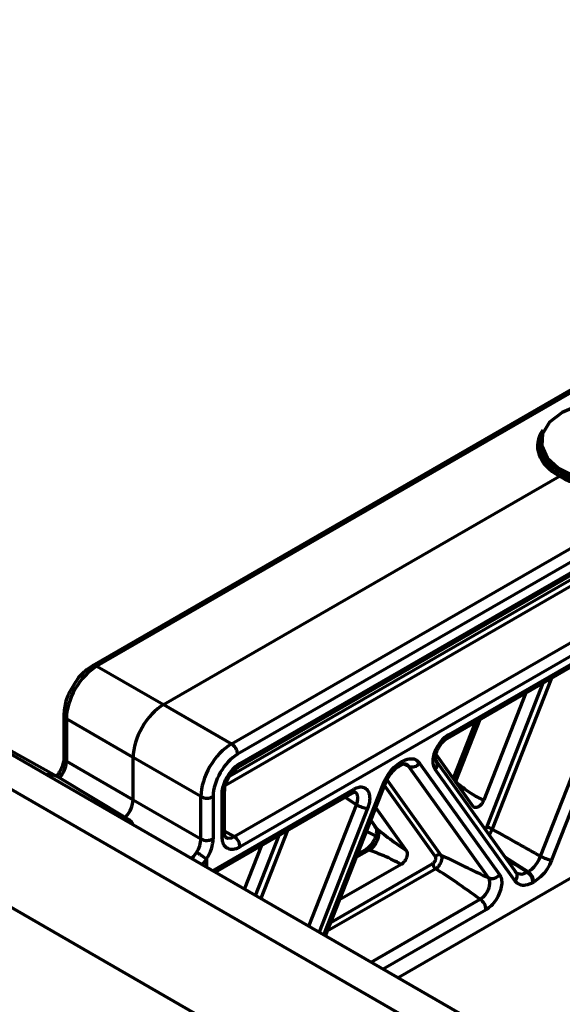
# Model space of a CAD drawing. Units: millimetres. Extents: x -11014 to 1049, y -4579 to -1115.
# Drawn here: x -786 to -754, y -2949 to -2892 of the extents above; entities that cross this region are included whole.
import ezdxf

# ---------------------------------------------------------------- set-up
doc = ezdxf.new("R2010")
doc.units = ezdxf.units.MM
doc.header["$LTSCALE"] = 2
doc.layers.add('-D1-[Secció i Contorns]', color=20, linetype='Continuous', lineweight=70)
doc.layers.add('320711', color=7, linetype='Continuous')

# ---------------------------------------------------------------- blocks, each defined once
blk = doc.blocks.new('1097267-M_003_ISO_view')
at = {"layer": '-D1-[Secció i Contorns]'}
for p, q in [((-370.423, 170.657), (-435.197, 133.264)), ((-370.176, 170.634), (-434.95, 133.241)), ((-427.166, 128.747), (-362.392, 166.141)), ((-362.041, 165.53), (-426.815, 128.137)), ((-426.668, 127.627), (-362.188, 164.85)), ((-426.772, 127.398), (-362.292, 164.621)), ((-427.286, 126.862), (-365.173, 162.719)), ((-365.006, 162.418), (-427.515, 126.332)), ((-427.003, 123.372), (-362.523, 160.596)), ((-362.188, 159.995), (-426.668, 122.771)), ((-360.24, 148.28), (-417.532, 115.206)), ((-409.31, 146.483), (-409.339, 146.354)), ((-431.092, 131.014), (-408.195, 144.232)), ((244.569, -267.017), (-462.538, 141.187)), ((243.303, -268.31), (-463.804, 139.894)), ((-414.699, 129.06), (-404.912, 134.71)), ((-414.596, 129.289), (-404.808, 134.939)), ((-409.288, 122.241), (-404.664, 134.037)), ((-404.025, 133.814), (-408.649, 122.017)), ((243.008, -274.962), (-464.098, 133.242)), ((-434.95, 133.241), (-431.092, 131.014)), ((-412.407, 123.915), (-409.131, 132.275)), ((-408.66, 132.546), (-412.088, 123.803)), ((-410.144, 131.69), (-412.58, 125.474)), ((-431.092, 131.014), (-427.166, 128.747)), ((-436.861, 130.382), (-436.861, 127.932)), ((-432.86, 127.952), (-436.718, 130.18)), ((-436.718, 130.18), (-436.718, 127.73)), ((-413.049, 130.012), (-414.337, 126.728)), ((-412.812, 130.149), (-414.218, 126.563)), ((-437.278, 126.858), (-441.427, 129.171)), ((-436.718, 127.73), (-432.86, 125.503)), ((-428.933, 125.686), (-432.86, 127.952)), ((-432.86, 125.503), (-432.86, 127.952)), ((-417.36, 127.693), (-417.317, 127.718)), ((-413.188, 125.123), (-415.331, 128.116)), ((-410.702, 121.296), (-415.326, 127.754)), ((-417.463, 127.464), (-417.421, 127.489)), ((-417.463, 127.464), (-417.458, 127.468)), ((-416.925, 127.441), (-417.189, 127.573)), ((-416.917, 127.503), (-416.938, 127.451)), ((-412.301, 120.984), (-416.925, 127.441)), ((-416.285, 127.63), (-411.661, 121.172)), ((-410.755, 120.801), (-415.379, 127.259)), ((-433.18, 124.409), (-437.256, 126.845)), ((-436.977, 126.95), (-437.126, 126.768)), ((-418.196, 126.7), (-415.049, 122.304)), ((-428.262, 121.4), (-420.082, 126.122)), ((-427.568, 123.579), (-427.568, 126.019)), ((-421.816, 117.679), (-418.392, 126.414)), ((-421.732, 117.63), (-418.28, 126.435)), ((-415.368, 122.21), (-418.32, 126.333)), ((-418.28, 126.435), (-418.279, 126.438)), ((-432.86, 125.503), (-428.933, 123.236)), ((-428.933, 123.236), (-428.933, 125.686)), ((-428.229, 125.687), (-428.229, 123.238)), ((-428.115, 121.315), (-420.185, 125.893)), ((-427.714, 123.375), (-427.714, 125.815)), ((-419.938, 125.22), (-420.607, 125.649)), ((-422.695, 118.186), (-419.938, 125.22)), ((-419.298, 124.996), (-422.102, 117.844)), ((-418.827, 125.04), (-417.047, 122.555)), ((-419.116, 124.302), (-418.806, 123.87)), ((-419.109, 124.321), (-418.735, 123.798)), ((-427.568, 123.682), (-427.003, 123.372)), ((-423.934, 123.729), (-425.477, 119.792)), ((-418.892, 123.969), (-418.863, 123.923)), ((-425.774, 119.963), (-424.404, 123.457)), ((-426.413, 120.332), (-425.417, 122.873)), ((-419.199, 122.595), (-419.957, 122.158)), ((-419.418, 122.604), (-419.888, 122.332)), ((-428.617, 122.068), (-428.872, 121.752)), ((-428.617, 122.068), (-428.617, 121.605)), ((-410.016, 121.339), (-411.339, 122.186)), ((-415.354, 121.513), (-421.629, 117.89)), ((-421.428, 118.404), (-415.521, 121.814)), ((-417.351, 121.767), (-420.917, 119.709)), ((-428.085, 121.332), (-428.096, 121.304)), ((-410.058, 121.315), (-410.016, 121.339)), ((-409.681, 120.738), (-409.723, 120.713)), ((-419.086, 116.103), (-412.78, 119.743)), ((-412.445, 119.142), (-418.398, 115.705))]:
    blk.add_line(p, q, dxfattribs=at)
at = {"layer": '-D1-[Secció i Contorns]', "flags": 128}
for points in [[(-408.039, 147.928), (-408.768, 147.358), (-409.173, 146.689), (-409.219, 145.982), (-408.901, 145.297), (-408.249, 144.698), (-407.319, 144.236), (-406.194, 143.952), (-404.975, 143.873), (-403.769, 144.005), (-402.684, 144.336), (-401.817, 144.837), (-401.244, 145.463), (-401.016, 146.159), (-401.153, 146.863), (-401.644, 147.512), (-402.444, 148.049), (-403.483, 148.426), (-404.668, 148.609), (-405.894, 148.582), (-407.052, 148.348), (-408.039, 147.928)], [(-400.947, 146.483), (-400.917, 146.089), (-401.151, 145.377), (-401.738, 144.735), (-402.626, 144.223), (-403.737, 143.884), (-404.971, 143.749), (-406.22, 143.83), (-407.371, 144.12), (-408.323, 144.593), (-408.992, 145.207), (-409.317, 145.908), (-409.31, 146.483)], [(-415.292, 127.692), (-415.308, 127.725), (-415.326, 127.754)], [(-426.765, 127.402), (-426.765, 127.402), (-426.772, 127.398)], [(-427.568, 126.019), (-427.568, 126.012), (-427.568, 126.008)], [(-418.392, 126.414), (-418.341, 126.412), (-418.304, 126.417), (-418.283, 126.43), (-418.28, 126.435)], [(-418.735, 123.798), (-418.789, 123.848), (-418.806, 123.87)], [(-427.506, 123.344), (-427.373, 123.283), (-427.156, 123.305), (-427.003, 123.372), (-427.003, 123.372), (-427.003, 123.372)], [(-410.585, 121.228), (-410.359, 121.204), (-410.058, 121.315), (-410.058, 121.315), (-410.058, 121.315)]]:
    blk.add_lwpolyline(points, dxfattribs=at)
at = {"layer": '-D1-[Secció i Contorns]'}
for centre, radius, start, end in [((-435.094, 133.037), 0.249, 54.884, 114.5032), ((-436.613, 130.406), 0.249, 185.4991, 245.1228), ((-414.844, 129.263), 0.25, 306.8893, 5.9481), ((-427.584, 128.102), 0.769, 2.6291, 57.0822), ((-436.613, 127.956), 0.249, 185.5271, 245.1206), ((-417.609, 127.667), 0.25, 307.1742, 5.9305), ((-417.564, 127.691), 0.248, 305.203, 6.1094), ((-415.7, 127.549), 0.433, 317.8998, 19.311), ((-426.923, 127.603), 0.256, 308.1178, 5.2431), ((-416.728, 127.953), 0.548, 248.9557, 323.8581), ((-437.245, 126.612), 0.431, 51.7236, 79.613), ((-427.823, 126.049), 0.258, 294.8466, 350.8144), ((-420.328, 126.095), 0.248, 305.203, 6.1094), ((-428.583, 126.371), 0.77, 242.9225, 297.3662), ((-418.986, 126.917), 1.946, 240.7271, 260.7819), ((-412.563, 122.954), 0.973, 60.7266, 80.7824), ((-428.583, 123.921), 0.77, 242.9225, 297.3662), ((-427.815, 123.602), 0.248, 293.8831, 354.7964), ((-427.441, 122.734), 0.774, 2.7342, 55.5333), ((-419.317, 122.395), 0.233, 59.6539, 115.8943), ((-431.673, 118.163), 4.958, 51.9497, 59.9557), ((-415.147, 122.048), 0.274, 68.9559, 143.8579), ((-408.337, 123.938), 1.946, 240.7269, 260.7822), ((-415.135, 121.832), 0.387, 182.7342, 235.5333), ((-412.104, 121.496), 0.548, 248.9557, 323.8581), ((-411.044, 121.082), 0.403, 315.7817, 32.0057), ((-410.496, 120.676), 0.774, 2.7342, 55.5333), ((-410.454, 120.701), 0.774, 2.7342, 55.5333), ((-413.218, 119.105), 0.774, 2.7342, 55.5333)]:
    blk.add_arc(centre, radius, start, end, dxfattribs=at)
for centre, major_axis, ratio, start_param, end_param in [((-405.133, 146.005), (4.337, 0.032), 0.572227, 2.760181, 3.924168), ((-405.125, 146), (4.337, -0.033), 0.582304, 3.93022, 6.684179), ((-434.947, 131.198), (1.25, 2.165), 0.579423, 0.785355, 2.356075), ((-431.092, 128.973), (1.25, 2.165), 0.577426, 0.785355, 2.356075), ((-427.169, 126.708), (1.25, 2.165), 0.575393, 0.785355, 2.356075), ((-437.422, 127.32), (0.5, 0.866), 0.572432, 4.614452, 5.497668), ((-426.815, 126.504), (1, 1.732), 0.577426, 0.785355, 2.356075), ((-438.517, 124.686), (1.25, 2.165), 0.577338, 6.274459, 6.705566), ((-433.567, 125.094), (0.5, 0.866), 0.577426, 4.34559, 5.497668), ((-429.644, 122.83), (0.5, 0.866), 0.582507, 4.614452, 5.497667), ((-429.29, 122.626), (0.75, 1.299), 0.577426, 4.614452, 5.497668)]:
    blk.add_ellipse(centre, major_axis=major_axis, ratio=ratio, start_param=start_param, end_param=end_param, dxfattribs=at)
for points, knots in [([(-409.322, 146.349), (-409.332, 146.327), (-409.473, 146.044), (-409.293, 145.46), (-408.837, 144.794), (-408.323, 144.466), (-408.125, 144.34)], [0, 0, 0, 0, 0.029884, 0.399975, 0.77008, 1, 1, 1, 1]), ([(-408.125, 144.34), (-408.077, 144.312), (-407.838, 144.175), (-407.185, 143.888), (-406.035, 143.612), (-404.585, 143.568), (-403.199, 143.806), (-402.02, 144.298), (-401.228, 144.99), (-400.857, 145.606), (-400.92, 145.957), (-400.933, 146.032)], [0, 0, 0, 0, 0.020153, 0.101107, 0.244476, 0.387844, 0.531207, 0.674565, 0.817919, 0.961273, 1, 1, 1, 1]), ([(-408.125, 144.34), (-408.126, 144.335), (-408.128, 144.324), (-408.135, 144.302), (-408.15, 144.275), (-408.171, 144.249), (-408.187, 144.238), (-408.195, 144.232)], [0, 0, 0, 0, 0.107082, 0.275755, 0.517169, 0.758585, 1, 1, 1, 1]), ([(-435.197, 133.264), (-435.316, 133.187), (-435.654, 132.965), (-436.078, 132.537), (-436.288, 132.144), (-436.358, 132.013)], [0, 0, 0, 0, 0.264921, 0.754999, 1, 1, 1, 1]), ([(-436.358, 132.013), (-436.437, 131.887), (-436.673, 131.506), (-436.831, 130.924), (-436.853, 130.521), (-436.861, 130.382)], [0, 0, 0, 0, 0.244955, 0.739646, 1, 1, 1, 1]), ([(-415.379, 127.259), (-415.39, 127.276), (-415.451, 127.366), (-415.514, 127.587), (-415.498, 127.954), (-415.379, 128.355), (-415.173, 128.74), (-414.901, 129.078), (-414.698, 129.218), (-414.596, 129.289)], [0, 0, 0, 0, 0.03613, 0.196861, 0.357762, 0.518633, 0.679282, 0.839635, 1, 1, 1, 1]), ([(-415.272, 127.7), (-415.303, 127.736), (-415.36, 127.804), (-415.36, 127.95), (-415.33, 128.172), (-415.236, 128.432), (-415.085, 128.698), (-414.894, 128.917), (-414.776, 129.015), (-414.705, 129.056), (-414.694, 129.062)], [0, 0, 0, 0, 0.141918, 0.269841, 0.399793, 0.542056, 0.693609, 0.846888, 0.977577, 1, 1, 1, 1]), ([(-436.861, 127.932), (-436.865, 127.869), (-436.873, 127.719), (-436.958, 127.42), (-437.076, 127.178), (-437.155, 127.055), (-437.167, 127.036)], [0, 0, 0, 0, 0.246635, 0.582021, 0.935058, 1, 1, 1, 1]), ([(-418.392, 126.414), (-418.305, 126.6), (-418.137, 126.958), (-417.762, 127.414), (-417.494, 127.6), (-417.36, 127.693)], [0, 0, 0, 0, 0.351924, 0.675962, 1, 1, 1, 1]), ([(-417.317, 127.718), (-417.172, 127.783), (-416.892, 127.91), (-416.523, 127.869), (-416.365, 127.71), (-416.285, 127.63)], [0, 0, 0, 0, 0.351923, 0.675963, 1, 1, 1, 1]), ([(-427.714, 125.815), (-427.709, 125.907), (-427.696, 126.139), (-427.571, 126.551), (-427.334, 126.994), (-427.021, 127.383), (-426.786, 127.546), (-426.668, 127.627)], [0, 0, 0, 0, 0.141144, 0.356143, 0.571007, 0.785496, 1, 1, 1, 1]), ([(-427.558, 126.009), (-427.56, 126.066), (-427.563, 126.216), (-427.483, 126.492), (-427.326, 126.829), (-427.1, 127.134), (-426.911, 127.315), (-426.794, 127.381), (-426.763, 127.399)], [0, 0, 0, 0, 0.118443, 0.311137, 0.511827, 0.719395, 0.924302, 1, 1, 1, 1]), ([(-418.146, 126.719), (-418.066, 126.845), (-417.904, 127.101), (-417.656, 127.346), (-417.505, 127.433), (-417.455, 127.462)], [0, 0, 0, 0, 0.396319, 0.801461, 1, 1, 1, 1]), ([(-417.434, 127.476), (-417.396, 127.498), (-417.261, 127.578), (-417.128, 127.588), (-417.082, 127.581), (-417.064, 127.562), (-417.057, 127.555)], [0, 0, 0, 0, 0.127335, 0.450842, 0.780643, 1, 1, 1, 1]), ([(-416.925, 127.441), (-416.925, 127.441), (-416.969, 127.505), (-417.031, 127.541), (-417.094, 127.577)], [0, 0, 0, 0, 0.000161, 1, 1, 1, 1]), ([(-437.171, 127.039), (-437.198, 126.993), (-437.236, 126.928), (-437.283, 126.881), (-437.296, 126.868)], [0, 0, 0, 0, 0.725457, 1, 1, 1, 1]), ([(-418.268, 126.433), (-418.237, 126.532), (-418.205, 126.632), (-418.146, 126.718), (-418.146, 126.719)], [0, 0, 0, 0, 0.997619, 1, 1, 1, 1]), ([(-414.218, 126.563), (-413.924, 126.323), (-413.404, 125.897), (-412.83, 125.603), (-412.58, 125.474)], [0, 0, 0, 0, 0.5647271, 1, 1, 1, 1]), ([(-420.082, 126.122), (-420.059, 126.134), (-419.934, 126.203), (-419.71, 126.266), (-419.451, 126.218), (-419.262, 126.041), (-419.168, 125.756), (-419.17, 125.393), (-419.255, 125.129), (-419.298, 124.996)], [0, 0, 0, 0, 0.03613, 0.196861, 0.357761, 0.518633, 0.679281, 0.839634, 1, 1, 1, 1]), ([(-419.938, 125.22), (-419.938, 125.22), (-419.907, 125.3), (-419.86, 125.461), (-419.854, 125.683), (-419.915, 125.85), (-419.985, 125.943), (-420.04, 125.952), (-420.042, 125.953)], [0, 0, 0, 0, 0.000056, 0.246612, 0.493604, 0.741284, 0.989336, 1, 1, 1, 1]), ([(-420.189, 125.89), (-420.171, 125.9), (-420.132, 125.922), (-420.066, 125.947), (-420.022, 125.947), (-420.03, 125.95), (-420.032, 125.951)], [0, 0, 0, 0, 0.160389, 0.357019, 0.871085, 1, 1, 1, 1]), ([(-412.58, 125.474), (-412.603, 125.423), (-412.651, 125.321), (-412.757, 125.189), (-412.875, 125.093), (-412.994, 125.045), (-413.1, 125.048), (-413.16, 125.087), (-413.184, 125.118), (-413.188, 125.123)], [0, 0, 0, 0, 0.163431, 0.326932, 0.48873, 0.648943, 0.808997, 0.970361, 1, 1, 1, 1]), ([(-433.61, 124.487), (-433.563, 124.497), (-433.398, 124.534), (-433.279, 124.446), (-433.193, 124.382)], [0, 0, 0, 0, 0.282275, 1, 1, 1, 1]), ([(-432.852, 124.05), (-432.893, 124.132), (-432.969, 124.285), (-433.122, 124.351), (-433.193, 124.382)], [0, 0, 0, 0, 0.5399129, 1, 1, 1, 1]), ([(-418.863, 123.923), (-418.831, 123.887), (-418.773, 123.821), (-418.777, 123.66), (-418.814, 123.44), (-418.911, 123.186), (-419.064, 122.929), (-419.251, 122.716), (-419.366, 122.64), (-419.42, 122.605)], [0, 0, 0, 0, 0.158547, 0.286371, 0.414876, 0.557966, 0.710803, 0.864123, 1, 1, 1, 1]), ([(-418.735, 123.798), (-418.735, 123.798), (-418.728, 123.789), (-418.692, 123.734), (-418.654, 123.603), (-418.664, 123.384), (-418.736, 123.145), (-418.859, 122.916), (-419.018, 122.722), (-419.139, 122.629), (-419.199, 122.595), (-419.199, 122.595)], [0, 0, 0, 0, 0.000038, 0.035284, 0.195687, 0.358024, 0.520775, 0.682317, 0.841689, 0.999962, 1, 1, 1, 1]), ([(-418.735, 123.798), (-418.403, 123.544), (-417.816, 123.095), (-417.28, 122.719), (-417.047, 122.555)], [0, 0, 0, 0, 0.564949, 1, 1, 1, 1]), ([(-412.478, 123.776), (-412.465, 123.796), (-412.436, 123.84), (-412.418, 123.888), (-412.407, 123.915)], [0, 0, 0, 0, 0.454466, 1, 1, 1, 1]), ([(-412.088, 123.803), (-412.088, 123.803), (-412.101, 123.768), (-412.149, 123.655), (-412.218, 123.551), (-412.265, 123.479)], [0, 0, 0, 0, 0.000161, 0.307347, 1, 1, 1, 1]), ([(-412.088, 123.803), (-411.565, 123.511), (-410.633, 122.988), (-409.699, 122.469), (-409.288, 122.241)], [0, 0, 0, 0, 0.559987, 1, 1, 1, 1]), ([(-426.668, 122.771), (-426.745, 122.732), (-426.94, 122.635), (-427.234, 122.61), (-427.499, 122.73), (-427.68, 122.988), (-427.703, 123.246), (-427.714, 123.375)], [0, 0, 0, 0, 0.141145, 0.356142, 0.571006, 0.785496, 1, 1, 1, 1]), ([(-427.514, 123.34), (-427.52, 123.347), (-427.531, 123.359), (-427.567, 123.461), (-427.566, 123.564), (-427.566, 123.592)], [0, 0, 0, 0, 0.507841, 0.866132, 1, 1, 1, 1]), ([(-418.831, 123.419), (-418.986, 123.496), (-419.16, 123.581), (-419.344, 123.661), (-419.364, 123.67)], [0, 0, 0, 0, 0.890743, 1, 1, 1, 1]), ([(-417.351, 121.767), (-417.672, 121.934), (-418.251, 122.233), (-418.907, 122.484), (-419.199, 122.595)], [0, 0, 0, 0, 0.555885, 1, 1, 1, 1]), ([(-417.047, 122.555), (-417.03, 122.522), (-416.996, 122.457), (-416.995, 122.316), (-417.033, 122.163), (-417.106, 122.011), (-417.206, 121.878), (-417.293, 121.802), (-417.342, 121.773), (-417.351, 121.767)], [0, 0, 0, 0, 0.162164, 0.3244, 0.48489, 0.64373, 0.802368, 0.962311, 1, 1, 1, 1]), ([(-429.501, 122.115), (-429.469, 122.139), (-429.355, 122.223), (-429.259, 122.358), (-429.191, 122.455)], [0, 0, 0, 0, 0.286799, 1, 1, 1, 1]), ([(-415.521, 121.814), (-415.502, 121.827), (-415.462, 121.855), (-415.408, 121.921), (-415.368, 121.996), (-415.345, 122.075), (-415.342, 122.146), (-415.354, 122.189), (-415.366, 122.207), (-415.368, 122.21)], [0, 0, 0, 0, 0.160831, 0.321672, 0.482257, 0.642629, 0.802975, 0.963483, 1, 1, 1, 1]), ([(-415.049, 122.304), (-415.049, 122.304), (-415.044, 122.298), (-415.023, 122.263), (-415, 122.179), (-415.009, 122.037), (-415.055, 121.882), (-415.135, 121.73), (-415.238, 121.6), (-415.316, 121.537), (-415.354, 121.513), (-415.354, 121.513)], [0, 0, 0, 0, 0.000057, 0.036504, 0.196986, 0.357344, 0.517746, 0.678357, 0.839206, 0.999943, 1, 1, 1, 1]), ([(-415.049, 122.304), (-414.533, 122.053), (-413.61, 121.605), (-412.702, 121.174), (-412.301, 120.984)], [0, 0, 0, 0, 0.5594093, 1, 1, 1, 1]), ([(-411.268, 122.086), (-411.258, 122.08), (-410.855, 121.822), (-410.452, 121.565), (-410.058, 121.315)], [0, 0, 0, 0, 0.025433, 1, 1, 1, 1]), ([(-410.016, 121.339), (-410.016, 121.339), (-409.921, 121.394), (-409.729, 121.54), (-409.471, 121.855), (-409.34, 122.109), (-409.288, 122.241), (-409.288, 122.241)], [0, 0, 0, 0, 0.000048, 0.324037, 0.648077, 0.999952, 1, 1, 1, 1]), ([(-408.649, 122.017), (-408.736, 121.831), (-408.903, 121.473), (-409.279, 121.017), (-409.547, 120.831), (-409.681, 120.738)], [0, 0, 0, 0, 0.351924, 0.675962, 1, 1, 1, 1]), ([(-412.78, 119.743), (-413.248, 120.082), (-414.081, 120.685), (-414.966, 121.26), (-415.354, 121.513)], [0, 0, 0, 0, 0.561172, 1, 1, 1, 1]), ([(-412.78, 119.743), (-412.78, 119.743), (-412.718, 119.779), (-412.591, 119.875), (-412.425, 120.076), (-412.297, 120.312), (-412.225, 120.557), (-412.217, 120.783), (-412.257, 120.917), (-412.294, 120.974), (-412.301, 120.984), (-412.301, 120.984)], [0, 0, 0, 0, 0.0000364, 0.1601338, 0.3205153, 0.4813431, 0.64241, 0.803384, 0.9639482, 0.9999634, 1, 1, 1, 1]), ([(-411.661, 121.172), (-411.65, 121.155), (-411.59, 121.064), (-411.526, 120.844), (-411.543, 120.477), (-411.661, 120.076), (-411.868, 119.691), (-412.139, 119.353), (-412.343, 119.213), (-412.445, 119.142)], [0, 0, 0, 0, 0.03613, 0.196861, 0.357761, 0.518633, 0.679282, 0.839635, 1, 1, 1, 1]), ([(-410.786, 121.376), (-410.786, 121.376), (-410.738, 121.309), (-410.679, 121.237), (-410.591, 121.229), (-410.585, 121.228)], [0, 0, 0, 0, 0.000139, 0.934035, 1, 1, 1, 1]), ([(-409.723, 120.713), (-409.869, 120.648), (-410.149, 120.521), (-410.517, 120.561), (-410.676, 120.721), (-410.755, 120.801)], [0, 0, 0, 0, 0.3519229, 0.675962, 1, 1, 1, 1])]:
    blk.add_open_spline(points, degree=3, knots=knots, dxfattribs=at)

msp = doc.modelspace()

# ---------------------------------------------------------------- block references
at = {"layer": '320711'}
msp.add_blockref('1097267-M_003_ISO_view', (-346.395, -3062.488), dxfattribs=at)

doc.saveas('drawing.dxf')
